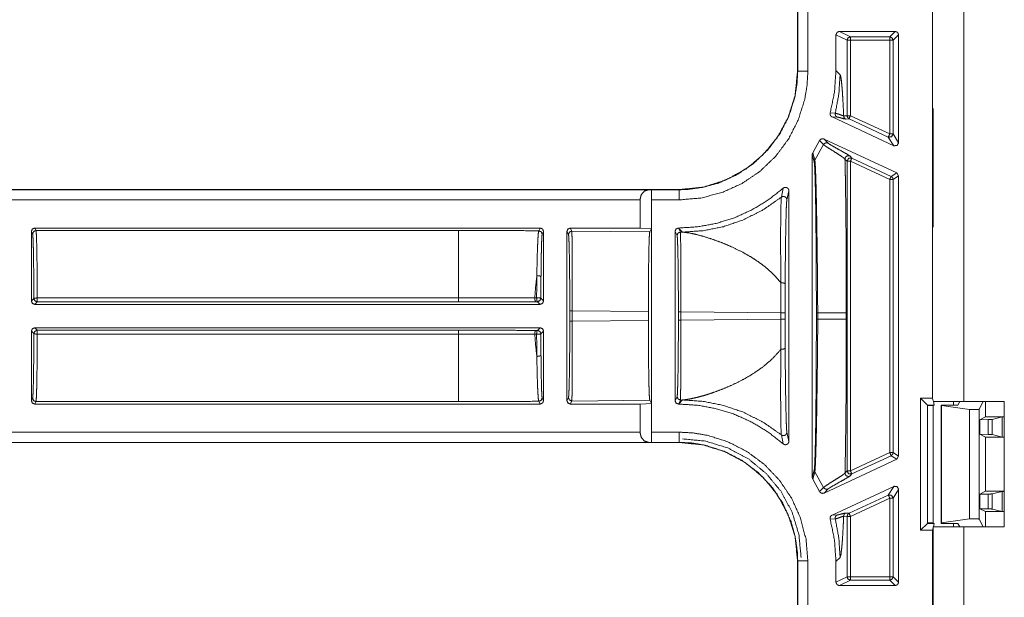
# Model space of a CAD drawing. Units: inches. Extents: x 30 to 102, y 47 to 189.
# Drawn here: x 83 to 86, y 53 to 55 of the extents above; entities that cross this region are included whole.
import ezdxf

# ---------------------------------------------------------------- set-up
doc = ezdxf.new("R2010")
doc.units = ezdxf.units.IN
doc.header["$MEASUREMENT"] = 0
doc.layers.add('1', color=7, linetype='Continuous')

msp = doc.modelspace()

# ---------------------------------------------------------------- linework, layer by layer
at = {"layer": '1', "color": 2, "linetype": 'Continuous', "lineweight": 18}
for p, q in [((85.2997, 53.5848), (85.2997, 60.1944)), ((85.3917, 53.5746), (85.3917, 60.2046)), ((84.9014, 54.8541), (84.9014, 54.5502)), ((84.9018, 54.8541), (84.9018, 54.5502)), ((84.9318, 54.5502), (84.9318, 54.8541)), ((85.1897, 54.6676), (85.0247, 54.6676)), ((85.0574, 54.6513), (85.0247, 54.6676)), ((85.1897, 54.6676), (85.1734, 54.6513)), ((85.0147, 54.6576), (85.0147, 54.5518)), ((85.0147, 54.6576), (85.0474, 54.6413)), ((85.0474, 54.4186), (85.0474, 54.6413)), ((85.1734, 54.6513), (85.0574, 54.6513)), ((85.0574, 54.6413), (85.1734, 54.6413)), ((85.0574, 54.6413), (85.0574, 54.4186)), ((85.1734, 54.6413), (85.1734, 54.3646)), ((85.1833, 54.6413), (85.1997, 54.6576)), ((85.1833, 54.3646), (85.1833, 54.6413)), ((85.1997, 54.3389), (85.1997, 54.6576)), ((84.9018, 54.5502), (84.9014, 54.5502)), ((85.0147, 54.5518), (85.0268, 54.5397)), ((85.3016, 54.4396), (85.3017, 54.4398)), ((85.3016, 54.4396), (85.3016, 54.3296)), ((85.3017, 54.4396), (85.3016, 54.4396)), ((85.0126, 54.426), (84.9976, 54.4267)), ((85.1854, 54.3299), (85.003, 54.4149)), ((85.003, 54.4149), (85.0181, 54.4145)), ((85.0474, 54.4186), (85.0374, 54.4178)), ((85.0432, 54.4087), (85.0532, 54.4096)), ((85.0532, 54.4096), (85.1691, 54.3555)), ((85.1734, 54.3646), (85.0574, 54.4186)), ((84.9462, 54.3087), (84.9663, 54.3452)), ((84.9663, 54.3452), (84.9782, 54.3331)), ((84.9795, 54.3498), (85.1939, 54.2498)), ((84.9913, 54.3377), (84.9795, 54.3498)), ((85.1691, 54.3555), (85.1854, 54.3299)), ((85.1997, 54.3389), (85.1833, 54.3646)), ((84.9782, 54.3331), (84.9522, 54.2876)), ((85.3016, 54.3296), (85.3016, 54.1996)), ((85.3016, 54.3296), (85.3017, 54.3294)), ((84.9447, 53.3508), (84.9447, 54.3035)), ((84.9447, 54.3035), (84.9506, 54.2821)), ((84.9522, 54.2876), (84.9462, 54.3087)), ((85.0413, 54.2906), (85.0474, 54.2844)), ((85.0474, 53.3698), (85.0474, 54.2844)), ((85.0616, 54.2935), (85.0555, 54.2997)), ((85.0574, 54.2844), (85.0574, 53.3698)), ((85.0574, 54.2844), (85.1734, 54.2303)), ((85.1776, 54.2394), (85.0616, 54.2935)), ((85.1734, 54.2303), (85.1734, 53.4239)), ((85.1939, 54.2498), (85.1776, 54.2394)), ((85.1833, 54.2303), (85.1997, 54.2407)), ((85.1833, 53.4239), (85.1833, 54.2303)), ((85.1997, 54.2407), (85.1939, 54.2498)), ((85.1997, 53.4135), (85.1997, 54.2407)), ((84.5516, 54.2004), (79.2557, 54.2004)), ((84.4612, 54.2), (79.2557, 54.2)), ((84.4612, 54.2), (84.47, 54.2002)), ((84.47, 54.2002), (84.4702, 54.2)), ((84.47, 54.0856), (84.47, 54.2002)), ((84.5516, 54.2), (84.4702, 54.2)), ((84.5516, 54.2004), (84.5516, 54.2)), ((84.859, 54.2046), (84.8535, 54.178)), ((84.8698, 54.1702), (84.8757, 54.1971)), ((84.8757, 54.1971), (84.8757, 53.4571)), ((85.3017, 54.1998), (85.3016, 54.1996)), ((85.3016, 54.1996), (85.3016, 54.0896)), ((79.2557, 54.17), (84.4364, 54.17)), ((84.4364, 54.087), (84.4364, 54.17)), ((84.4707, 54.17), (84.5516, 54.17)), ((84.4707, 54.17), (84.4707, 53.4842)), ((84.1417, 54.087), (82.6501, 54.087)), ((82.6537, 54.0798), (82.6501, 54.087)), ((84.1417, 54.087), (84.1376, 54.0789)), ((84.4364, 54.087), (84.2307, 54.087)), ((84.2352, 54.078), (84.2307, 54.087)), ((84.4364, 54.087), (84.47, 54.0856)), ((84.47, 54.0856), (84.4651, 54.0759)), ((84.55, 54.087), (84.5497, 54.087)), ((84.5557, 54.075), (84.5497, 54.087)), ((84.5621, 54.0749), (84.55, 54.087)), ((85.3017, 54.0894), (85.3016, 54.0896)), ((85.3016, 54.0896), (85.3017, 54.0896)), ((82.6401, 54.077), (82.6437, 54.0698)), ((82.6401, 53.8716), (82.6401, 54.077)), ((82.6537, 54.0798), (83.9009, 54.0798)), ((84.1476, 54.0689), (84.1517, 54.077)), ((84.1517, 54.077), (84.1517, 53.8716)), ((84.2207, 53.5772), (84.2207, 54.077)), ((84.2207, 54.077), (84.2252, 54.068)), ((84.2352, 54.078), (84.4651, 54.0759)), ((84.5397, 53.5772), (84.5397, 54.077)), ((84.5397, 54.077), (84.5457, 54.065)), ((84.5557, 54.075), (84.5621, 54.0749)), ((82.6474, 53.879), (82.6401, 53.8716)), ((83.9009, 53.8805), (82.6574, 53.8805)), ((84.1312, 53.8811), (84.1259, 53.8811)), ((84.1517, 53.8716), (84.1438, 53.8795)), ((82.6501, 53.8616), (82.6574, 53.869)), ((82.6501, 53.8616), (84.1417, 53.8616)), ((82.6574, 53.869), (83.9009, 53.869)), ((84.1285, 53.8695), (84.1338, 53.8695)), ((84.1338, 53.8695), (84.1417, 53.8616)), ((84.2291, 53.8426), (84.2291, 53.8117)), ((84.2365, 53.8117), (84.2365, 53.8426)), ((84.461, 53.8405), (84.2365, 53.8426)), ((84.461, 53.8405), (84.461, 53.8138)), ((84.5496, 53.8396), (84.5496, 53.8147)), ((84.8518, 53.8368), (84.5571, 53.8396)), ((84.5571, 53.8147), (84.5571, 53.8396)), ((84.8518, 53.8368), (84.8518, 53.8174)), ((84.8643, 53.8174), (84.8643, 53.8368)), ((84.9568, 53.8365), (84.9568, 53.8177)), ((84.9608, 53.8177), (84.9608, 53.8365)), ((85.0451, 53.8365), (85.0451, 53.8177)), ((84.1417, 53.7926), (82.6501, 53.7926)), ((82.6574, 53.7852), (82.6501, 53.7926)), ((84.1417, 53.7926), (84.1338, 53.7847)), ((84.2365, 53.8117), (84.461, 53.8138)), ((84.5571, 53.8147), (84.8518, 53.8174)), ((82.6401, 53.5772), (82.6401, 53.7826)), ((82.6401, 53.7826), (82.6474, 53.7752)), ((83.9009, 53.7852), (82.6574, 53.7852)), ((82.6574, 53.7737), (83.9009, 53.7737)), ((84.1259, 53.7731), (84.1312, 53.7731)), ((84.1338, 53.7847), (84.1285, 53.7847)), ((84.1438, 53.7747), (84.1517, 53.7826)), ((84.1517, 53.7826), (84.1517, 53.5772)), ((84.2252, 53.5862), (84.2207, 53.5772)), ((84.5457, 53.5892), (84.5397, 53.5772)), ((82.6437, 53.5844), (82.6401, 53.5772)), ((82.6501, 53.5672), (82.6537, 53.5745)), ((84.1417, 53.5672), (82.6501, 53.5672)), ((83.9009, 53.5745), (82.6537, 53.5745)), ((84.1376, 53.5754), (84.1417, 53.5672)), ((84.1517, 53.5772), (84.1476, 53.5854)), ((84.2307, 53.5672), (84.2352, 53.5762)), ((84.4364, 53.5672), (84.2307, 53.5672)), ((84.4651, 53.5784), (84.2352, 53.5762)), ((84.47, 53.5686), (84.4364, 53.5672)), ((84.4364, 53.4842), (84.4364, 53.5672)), ((84.4651, 53.5784), (84.47, 53.5686)), ((84.47, 53.454), (84.47, 53.5686)), ((84.5497, 53.5672), (84.5557, 53.5792)), ((84.55, 53.5672), (84.5497, 53.5672)), ((84.55, 53.5672), (84.5621, 53.5793)), ((84.5621, 53.5793), (84.5557, 53.5792)), ((85.2643, 53.1944), (85.2643, 53.5848)), ((85.2643, 53.5848), (85.2997, 53.5848)), ((85.2643, 53.5848), (85.2847, 53.5644)), ((85.2847, 53.5644), (85.3048, 53.5644)), ((85.2847, 53.2148), (85.2847, 53.5644)), ((85.2847, 53.563), (85.3017, 53.563)), ((85.2997, 53.5848), (85.3017, 53.5766)), ((85.3017, 53.5644), (85.3017, 53.2149)), ((85.3022, 53.5746), (85.3048, 53.5644)), ((85.3261, 53.563), (85.3247, 53.5644)), ((85.3247, 53.2148), (85.3247, 53.5644)), ((85.3247, 53.5644), (85.3747, 53.5644)), ((85.409, 53.5514), (85.3261, 53.563)), ((85.3261, 53.2162), (85.3261, 53.563)), ((85.3617, 53.5644), (85.3617, 53.5746)), ((85.3747, 53.5644), (85.3798, 53.5746)), ((85.3917, 53.5746), (85.5115, 53.5746)), ((85.4488, 53.5746), (85.4374, 53.5518)), ((85.4563, 53.5296), (85.4563, 53.5746)), ((85.5115, 53.5746), (85.5115, 53.2046)), ((85.409, 53.5514), (85.409, 53.2279)), ((85.4374, 53.2274), (85.4374, 53.5518)), ((85.4389, 53.5209), (85.4563, 53.5296)), ((85.4563, 53.5296), (85.5115, 53.5296)), ((85.505, 53.5293), (85.4759, 53.522)), ((85.5115, 53.5295), (85.505, 53.5293)), ((85.505, 53.5293), (85.505, 53.4699)), ((85.464, 53.5215), (85.4389, 53.5209)), ((85.4389, 53.5209), (85.4389, 53.4783)), ((85.464, 53.5215), (85.464, 53.4778)), ((85.4759, 53.4772), (85.4759, 53.522)), ((84.4364, 53.4842), (79.0248, 53.4842)), ((84.5516, 53.4842), (84.4707, 53.4842)), ((84.8535, 53.4763), (84.859, 53.4496)), ((84.8757, 53.4571), (84.8698, 53.484)), ((85.4389, 53.4783), (85.4563, 53.4696)), ((85.464, 53.4778), (85.4389, 53.4783)), ((85.505, 53.4699), (85.4759, 53.4772)), ((85.505, 53.4699), (85.5115, 53.4697)), ((79.0248, 53.4542), (84.4612, 53.4542)), ((79.0248, 53.4539), (84.5516, 53.4539)), ((84.47, 53.454), (84.4612, 53.4542)), ((84.4702, 53.4542), (84.47, 53.454)), ((84.4702, 53.4542), (84.5516, 53.4542)), ((84.5516, 53.4542), (84.5516, 53.4539)), ((85.4563, 53.3096), (85.4563, 53.4696)), ((85.4563, 53.4696), (85.5115, 53.4696)), ((85.1734, 53.4239), (85.0574, 53.3698)), ((85.0616, 53.3608), (85.1776, 53.4148)), ((85.1776, 53.4148), (85.1939, 53.4044)), ((85.1997, 53.4135), (85.1833, 53.4239)), ((85.1939, 53.4044), (85.1997, 53.4135)), ((84.9795, 53.3045), (85.1939, 53.4044)), ((84.9506, 53.3721), (84.9447, 53.3508)), ((84.9462, 53.3455), (84.9522, 53.3667)), ((84.9782, 53.3212), (84.9522, 53.3667)), ((85.0474, 53.3698), (85.0413, 53.3636)), ((85.0555, 53.3546), (85.0616, 53.3608)), ((84.9663, 53.3091), (84.9462, 53.3455)), ((84.9782, 53.3212), (84.9663, 53.3091)), ((84.9795, 53.3045), (84.9913, 53.3165)), ((85.1854, 53.3243), (85.003, 53.2393)), ((85.1691, 53.2987), (85.0532, 53.2447)), ((85.1854, 53.3243), (85.1691, 53.2987)), ((85.1833, 53.2897), (85.1997, 53.3153)), ((85.1997, 53.0411), (85.1997, 53.3153)), ((85.4389, 53.3009), (85.4563, 53.3096)), ((85.464, 53.3015), (85.4389, 53.3009)), ((85.4389, 53.2583), (85.4389, 53.3009)), ((85.4563, 53.3096), (85.5115, 53.3096)), ((85.464, 53.3015), (85.464, 53.2578)), ((85.505, 53.3093), (85.4759, 53.302)), ((85.4759, 53.2572), (85.4759, 53.302)), ((85.5115, 53.3095), (85.505, 53.3093)), ((85.505, 53.3093), (85.505, 53.2499)), ((85.0574, 53.2356), (85.1734, 53.2897)), ((85.1734, 53.2897), (85.1734, 53.0574)), ((85.1833, 53.0574), (85.1833, 53.2897)), ((85.0181, 53.2397), (85.003, 53.2393)), ((85.0532, 53.2447), (85.0432, 53.2455)), ((85.4389, 53.2583), (85.4563, 53.2496)), ((85.464, 53.2578), (85.4389, 53.2583)), ((85.4563, 53.2046), (85.4563, 53.2496)), ((85.4563, 53.2496), (85.5115, 53.2496)), ((85.505, 53.2499), (85.4759, 53.2572)), ((85.505, 53.2499), (85.5115, 53.2497)), ((84.9976, 53.2275), (85.0126, 53.2282)), ((85.0374, 53.2365), (85.0474, 53.2356)), ((85.0474, 53.0574), (85.0474, 53.2356)), ((85.0574, 53.2356), (85.0574, 53.0574)), ((85.2643, 53.1944), (85.2847, 53.2148)), ((85.3017, 53.2162), (85.2847, 53.2162)), ((85.3048, 53.2148), (85.2847, 53.2148)), ((85.3048, 53.2148), (85.3022, 53.2046)), ((85.3261, 53.2162), (85.3247, 53.2148)), ((85.3247, 53.2148), (85.3747, 53.2148)), ((85.409, 53.2279), (85.3261, 53.2162)), ((85.3617, 53.2046), (85.3617, 53.2149)), ((85.3747, 53.2148), (85.3798, 53.2046)), ((85.4488, 53.2046), (85.4374, 53.2274)), ((85.2997, 53.1944), (85.2643, 53.1944)), ((85.3017, 53.2026), (85.2997, 53.1944)), ((85.2997, 51.2801), (85.2997, 53.1944)), ((85.3017, 46.7666), (85.3017, 53.2046)), ((85.3917, 46.7666), (85.3917, 53.2046)), ((85.3917, 53.2046), (85.5115, 53.2046)), ((84.9014, 53.1041), (84.9014, 52.8002)), ((84.9014, 53.1041), (84.9018, 53.1041)), ((84.9018, 53.1041), (84.9018, 52.8002)), ((84.9318, 52.8002), (84.9318, 53.1041)), ((85.0268, 53.1146), (85.0147, 53.1025)), ((85.0147, 53.1025), (85.0147, 53.0411)), ((85.0474, 53.0574), (85.0147, 53.0411)), ((85.0247, 53.0311), (85.0574, 53.0474)), ((85.1734, 53.0574), (85.0574, 53.0574)), ((85.0574, 53.0474), (85.1734, 53.0474)), ((85.1734, 53.0474), (85.1897, 53.0311)), ((85.1997, 53.0411), (85.1833, 53.0574)), ((85.0247, 53.0311), (85.1897, 53.0311))]:
    msp.add_line(p, q, dxfattribs=at)
for points, knots in [([(85.0247, 54.6676), (85.0177, 54.6647), (85.0147, 54.6576)], [0, 0, 0.500197, 1, 1]), ([(85.0574, 54.6513), (85.0503, 54.6484), (85.0474, 54.6413)], [0, 0, 0.500082, 1, 1]), ([(85.1734, 54.6513), (85.1804, 54.6484), (85.1833, 54.6413)], [0, 0, 0.499803, 1, 1]), ([(84.5516, 54.17), (84.6156, 54.1755), (84.6777, 54.1915), (84.7362, 54.2178), (84.7895, 54.2536), (84.8358, 54.2977), (84.8742, 54.349), (84.9033, 54.4059), (84.9225, 54.467), (84.9294, 54.5083), (84.9318, 54.5502)], [0, 0, 0.107554, 0.21511, 0.322682, 0.430264, 0.53761, 0.644967, 0.752201, 0.859432, 0.929718, 1, 1]), ([(84.9014, 54.5502), (84.8941, 54.4791), (84.8733, 54.4128), (84.8409, 54.3535), (84.799, 54.3028), (84.7483, 54.2609), (84.689, 54.2284), (84.6227, 54.2077), (84.5516, 54.2004)], [0, 0, 0.130142, 0.256852, 0.380133, 0.500001, 0.619862, 0.743138, 0.869847, 1, 1]), ([(84.9018, 54.5502), (84.8996, 54.5116), (84.8933, 54.4735), (84.8756, 54.4173), (84.8488, 54.3649), (84.8134, 54.3177), (84.7707, 54.277), (84.7216, 54.2441), (84.6677, 54.2198), (84.6236, 54.2075), (84.5783, 54.201), (84.5516, 54.2)], [0, 0, 0.070282, 0.140563, 0.247777, 0.354989, 0.462314, 0.569634, 0.677196, 0.784756, 0.868091, 0.95142, 1, 1]), ([(84.9318, 54.5502), (84.906, 54.5502), (84.9018, 54.5502)], [0, 0, 0.86043, 1, 1]), ([(84.9976, 54.4267), (85.0104, 54.4886), (85.0147, 54.5518)], [0, 0, 0.499943, 1, 1]), ([(85.0269, 54.5397), (85.0232, 54.4824), (85.0126, 54.426)], [0, 0, 0.499961, 1, 1]), ([(85.0269, 54.5397), (85.0286, 54.5352), (85.0303, 54.5253), (85.0319, 54.51), (85.0335, 54.491), (85.035, 54.4679), (85.0364, 54.4406), (85.0374, 54.4178)], [0, 0, 0.038822, 0.120782, 0.246832, 0.401689, 0.590754, 0.814088, 1, 1]), ([(84.9976, 54.4267), (84.9973, 54.4234), (84.998, 54.4201), (84.9999, 54.4173), (85.0025, 54.4152), (85.003, 54.4149)], [0, 0, 0.23957, 0.479004, 0.718904, 0.958411, 1, 1]), ([(85.0126, 54.426), (85.0124, 54.4226), (85.0133, 54.4193), (85.0153, 54.4165), (85.0181, 54.4145)], [0, 0, 0.250172, 0.500223, 0.75023, 1, 1]), ([(85.0374, 54.4178), (85.0365, 54.4181), (85.0302, 54.4204), (85.02, 54.4241), (85.0126, 54.426), (85.0126, 54.426)], [0, 0, 0.035654, 0.293138, 0.707267, 0.999751, 1, 1]), ([(85.0181, 54.4145), (85.0231, 54.4137), (85.0305, 54.4117), (85.0381, 54.4096), (85.0432, 54.4087)], [0, 0, 0.197717, 0.49397, 0.800391, 1, 1]), ([(85.0374, 54.4178), (85.0378, 54.415), (85.039, 54.4124), (85.0408, 54.4103), (85.0432, 54.4087)], [0, 0, 0.250075, 0.500247, 0.750175, 1, 1]), ([(85.0474, 54.4186), (85.049, 54.4133), (85.0532, 54.4096)], [0, 0, 0.500298, 1, 1]), ([(84.9795, 54.3498), (84.9763, 54.3507), (84.9729, 54.3504), (84.9698, 54.3491), (84.9674, 54.3468), (84.9663, 54.3452)], [0, 0, 0.218324, 0.436601, 0.654785, 0.872763, 1, 1]), ([(85.1833, 54.3646), (85.1787, 54.3561), (85.1691, 54.3555)], [0, 0, 0.499945, 1, 1]), ([(84.9913, 54.3377), (84.9876, 54.3386), (84.9838, 54.3381), (84.9805, 54.3361), (84.9782, 54.3331)], [0, 0, 0.249764, 0.499935, 0.750102, 1, 1]), ([(84.9782, 54.3331), (84.9839, 54.3288), (84.9947, 54.3218), (85.0154, 54.3088), (85.0286, 54.3002), (85.0385, 54.2933), (85.0413, 54.2906)], [0, 0, 0.093546, 0.262439, 0.584152, 0.79082, 0.948431, 1, 1]), ([(85.0555, 54.2997), (85.0513, 54.3027), (85.0433, 54.3074), (85.0219, 54.3194), (85.002, 54.3307), (84.9951, 54.3349), (84.9913, 54.3377)], [0, 0, 0.069671, 0.193637, 0.521785, 0.828477, 0.937866, 1, 1]), ([(85.1855, 54.3299), (85.195, 54.3305), (85.1997, 54.3389)], [0, 0, 0.499894, 1, 1]), ([(84.9462, 54.3087), (84.9449, 54.3056), (84.9447, 54.3035)], [0, 0, 0.612062, 1, 1]), ([(84.9522, 54.2876), (84.951, 54.285), (84.9506, 54.2821)], [0, 0, 0.499934, 1, 1]), ([(84.9608, 53.8365), (84.9608, 53.8365), (84.9604, 53.9198), (84.9595, 54.0008), (84.9588, 54.0528), (84.9581, 54.1021), (84.9573, 54.1477), (84.9565, 54.1871), (84.9556, 54.2217), (84.9547, 54.2502), (84.9537, 54.2714), (84.9527, 54.2845), (84.9524, 54.2867), (84.9522, 54.2876)], [0, 0, 0.000007, 0.184659, 0.364039, 0.479337, 0.58875, 0.689704, 0.777171, 0.853816, 0.916935, 0.96409, 0.99315, 0.998061, 1, 1]), ([(85.0555, 54.2997), (85.0532, 54.3004), (85.0507, 54.3006), (85.0482, 54.3001), (85.0459, 54.299), (85.044, 54.2975), (85.0425, 54.2954), (85.0416, 54.2931), (85.0413, 54.2906)], [0, 0, 0.125056, 0.249922, 0.374899, 0.499881, 0.624935, 0.750056, 0.874979, 1, 1]), ([(85.0413, 54.2906), (85.0417, 54.2737), (85.042, 54.2563), (85.0424, 54.2385), (85.0429, 54.2057), (85.0434, 54.1717), (85.0438, 54.1367), (85.0442, 54.1005), (85.0445, 54.0632), (85.0447, 54.0248), (85.0449, 53.9876), (85.045, 53.9483), (85.045, 53.9131), (85.0451, 53.8365)], [0, 0, 0.037373, 0.075663, 0.114861, 0.187106, 0.261813, 0.338984, 0.418618, 0.500717, 0.585288, 0.667235, 0.75379, 0.83127, 1, 1]), ([(85.0616, 54.2935), (85.052, 54.2928), (85.0474, 54.2844)], [0, 0, 0.499964, 1, 1]), ([(84.9506, 54.2821), (84.9516, 54.2724), (84.9526, 54.252), (84.9528, 54.2451), (84.9536, 54.2169), (84.9543, 54.1827), (84.955, 54.1437), (84.9555, 54.0986), (84.956, 54.0498), (84.9564, 53.9984), (84.9567, 53.9186), (84.9569, 53.8365)], [0, 0, 0.021908, 0.067811, 0.0832, 0.146472, 0.223253, 0.310814, 0.411911, 0.521417, 0.636756, 0.815838, 1, 1]), ([(85.1776, 54.2394), (85.1818, 54.2357), (85.1833, 54.2303)], [0, 0, 0.500002, 1, 1]), ([(84.4364, 54.17), (84.4397, 54.1849), (84.4488, 54.1958), (84.4611, 54.2)], [0, 0, 0.357958, 0.69209, 1, 1]), ([(84.4702, 54.2), (84.4704, 54.1958), (84.4706, 54.1849), (84.4707, 54.17)], [0, 0, 0.139996, 0.505093, 1, 1]), ([(84.55, 54.087), (84.6062, 54.0905), (84.6616, 54.1006), (84.7154, 54.1174), (84.7667, 54.1406), (84.8148, 54.1698), (84.859, 54.2046)], [0, 0, 0.166703, 0.333397, 0.50008, 0.666734, 0.833367, 1, 1]), ([(84.5516, 54.17), (84.5516, 54.1849), (84.5516, 54.2)], [0, 0, 0.495062, 1, 1]), ([(84.8757, 54.1971), (84.8751, 54.2004), (84.8735, 54.2034), (84.871, 54.2056), (84.8679, 54.2069), (84.8645, 54.2071), (84.8613, 54.2061), (84.859, 54.2046)], [0, 0, 0.147478, 0.294949, 0.442078, 0.588693, 0.734836, 0.881082, 1, 1]), ([(84.8535, 54.178), (84.7991, 54.1402), (84.7398, 54.1105), (84.6823, 54.0909), (84.6227, 54.079), (84.5621, 54.0749)], [0, 0, 0.210488, 0.420958, 0.614012, 0.807032, 1, 1]), ([(84.8535, 54.178), (84.8528, 54.1691), (84.8523, 54.1513), (84.8517, 54.1198), (84.8514, 54.0802), (84.8514, 54.0178), (84.852, 53.9473), (84.8523, 53.9251)], [0, 0, 0.03524, 0.105429, 0.229974, 0.38674, 0.633544, 0.912512, 1, 1]), ([(84.8697, 54.1702), (84.8694, 54.173), (84.8682, 54.1755), (84.8664, 54.1776), (84.8641, 54.1792), (84.8614, 54.18), (84.8586, 54.1801), (84.8559, 54.1794), (84.8535, 54.178)], [0, 0, 0.124816, 0.249744, 0.374659, 0.499776, 0.624914, 0.750103, 0.87519, 1, 1]), ([(84.8646, 53.9214), (84.8648, 53.943), (84.8655, 54.0125), (84.8664, 54.074), (84.8672, 54.113), (84.8681, 54.144), (84.8689, 54.1614), (84.8697, 54.1702)], [0, 0, 0.086972, 0.365993, 0.613221, 0.769929, 0.894614, 0.964588, 1, 1]), ([(84.2307, 54.087), (84.2236, 54.0841), (84.2207, 54.077)], [0, 0, 0.499803, 1, 1]), ([(82.6437, 54.0698), (82.6466, 54.0768), (82.6537, 54.0798)], [0, 0, 0.499803, 1, 1]), ([(82.6437, 54.0698), (82.6445, 54.0639), (82.6452, 54.0494), (82.6459, 54.027), (82.6464, 53.9975), (82.6469, 53.962), (82.6472, 53.922), (82.6474, 53.879)], [0, 0, 0.031281, 0.107097, 0.224598, 0.379219, 0.564984, 0.774633, 1, 1]), ([(82.6574, 53.8805), (82.6573, 53.92), (82.657, 53.9572), (82.6566, 53.991), (82.6562, 54.0205), (82.6556, 54.0448), (82.655, 54.0631), (82.6544, 54.0749), (82.6537, 54.0798)], [0, 0, 0.197903, 0.384559, 0.554418, 0.702405, 0.824116, 0.915933, 0.975116, 1, 1]), ([(83.9009, 54.0798), (83.9009, 54.0585), (83.9009, 54.0043), (83.9009, 53.9254), (83.9009, 53.8805)], [0, 0, 0.106786, 0.378953, 0.77452, 1, 1]), ([(83.9009, 54.0798), (83.9804, 54.0797), (84.0594, 54.0794), (84.1376, 54.0789)], [0, 0, 0.335669, 0.669579, 1, 1]), ([(84.1376, 54.0789), (84.1365, 54.0739), (84.1355, 54.0623), (84.1345, 54.0441), (84.1335, 54.0199), (84.1327, 53.9905), (84.132, 53.9567), (84.1318, 53.9463)], [0, 0, 0.037987, 0.126321, 0.263621, 0.445644, 0.666998, 0.921815, 1, 1]), ([(84.1376, 54.0789), (84.1447, 54.0759), (84.1476, 54.0689)], [0, 0, 0.500197, 1, 1]), ([(84.1441, 53.9419), (84.1442, 53.9519), (84.1446, 53.9843), (84.1451, 54.0124), (84.1456, 54.0355), (84.1463, 54.053), (84.1469, 54.0642), (84.1476, 54.0689)], [0, 0, 0.078263, 0.333297, 0.554788, 0.736901, 0.874217, 0.962443, 1, 1]), ([(84.2352, 54.078), (84.2281, 54.0751), (84.2252, 54.068)], [0, 0, 0.500098, 1, 1]), ([(84.2252, 54.068), (84.226, 54.0623), (84.2267, 54.0485), (84.2274, 54.0272), (84.228, 53.9991), (84.2285, 53.9653), (84.2288, 53.927), (84.2291, 53.8855), (84.2291, 53.8426)], [0, 0, 0.02549, 0.086602, 0.181187, 0.305802, 0.455834, 0.625805, 0.809455, 1, 1]), ([(84.2366, 53.8426), (84.2365, 53.8875), (84.2365, 53.9307), (84.2364, 53.9707), (84.2362, 54.0061), (84.236, 54.0354), (84.2357, 54.0577), (84.2355, 54.0721), (84.2352, 54.078)], [0, 0, 0.190639, 0.374351, 0.54439, 0.69448, 0.819092, 0.913677, 0.974713, 1, 1]), ([(84.4651, 54.0759), (84.4643, 54.0699), (84.4635, 54.0556), (84.4628, 54.0333), (84.4622, 54.004), (84.4617, 53.9686), (84.4613, 53.9286), (84.4611, 53.8854), (84.461, 53.8405)], [0, 0, 0.025442, 0.086504, 0.181063, 0.305666, 0.455721, 0.625715, 0.809389, 1, 1]), ([(84.5557, 54.075), (84.5486, 54.0721), (84.5457, 54.065)], [0, 0, 0.499918, 1, 1]), ([(84.5457, 54.065), (84.5465, 54.0593), (84.5472, 54.0456), (84.5479, 54.0242), (84.5485, 53.9961), (84.549, 53.9623), (84.5493, 53.924), (84.5496, 53.8825), (84.5496, 53.8396)], [0, 0, 0.025494, 0.086606, 0.18119, 0.305804, 0.455851, 0.625807, 0.809455, 1, 1]), ([(84.5571, 53.8396), (84.557, 53.8845), (84.557, 53.9277), (84.5569, 53.9677), (84.5567, 54.0031), (84.5565, 54.0324), (84.5562, 54.0547), (84.556, 54.0691), (84.5557, 54.075)], [0, 0, 0.190641, 0.374355, 0.544397, 0.694475, 0.819102, 0.913675, 0.974725, 1, 1]), ([(84.8523, 53.9251), (84.8507, 53.9272), (84.837, 53.9433), (84.821, 53.9591), (84.8036, 53.9739), (84.7848, 53.9878), (84.7636, 54.0016), (84.7394, 54.0154), (84.7091, 54.0304), (84.6809, 54.0425), (84.653, 54.0529), (84.6242, 54.0621), (84.6014, 54.0682), (84.5787, 54.0729), (84.5621, 54.0749)], [0, 0, 0.007885, 0.07109, 0.138761, 0.207035, 0.277012, 0.352858, 0.436558, 0.537962, 0.629909, 0.719091, 0.809857, 0.880339, 0.949846, 1, 1]), ([(84.1318, 53.9463), (84.1283, 53.9144), (84.1259, 53.8811)], [0, 0, 0.489353, 1, 1]), ([(84.1318, 53.9463), (84.1315, 53.9145), (84.1312, 53.8811)], [0, 0, 0.488542, 1, 1]), ([(84.1318, 53.9463), (84.1403, 53.9454), (84.1441, 53.9419)], [0, 0, 0.620223, 1, 1]), ([(84.1438, 53.8795), (84.1439, 53.9114), (84.1441, 53.9419)], [0, 0, 0.511426, 1, 1]), ([(84.8523, 53.9251), (84.8519, 53.8818), (84.8518, 53.8368)], [0, 0, 0.490679, 1, 1]), ([(84.8646, 53.9214), (84.8643, 53.9222), (84.8636, 53.923), (84.8624, 53.9238), (84.8608, 53.9244), (84.8588, 53.9248), (84.8567, 53.9251), (84.8545, 53.9252), (84.8523, 53.9251)], [0, 0, 0.065804, 0.147207, 0.251055, 0.376028, 0.519502, 0.675578, 0.838031, 1, 1]), ([(84.8643, 53.8368), (84.8644, 53.8799), (84.8646, 53.9214)], [0, 0, 0.509293, 1, 1]), ([(82.6474, 53.879), (82.6504, 53.8801), (82.6574, 53.8805)], [0, 0, 0.310972, 1, 1]), ([(84.1259, 53.8811), (84.1065, 53.881), (84.0279, 53.8807), (83.9648, 53.8806), (83.9009, 53.8805)], [0, 0, 0.086175, 0.435646, 0.716333, 1, 1]), ([(84.1259, 53.8811), (84.1265, 53.8731), (84.1285, 53.8695)], [0, 0, 0.663592, 1, 1]), ([(84.1312, 53.8811), (84.1398, 53.8808), (84.1438, 53.8795)], [0, 0, 0.673363, 1, 1]), ([(84.1312, 53.8811), (84.1318, 53.8731), (84.1338, 53.8695)], [0, 0, 0.663525, 1, 1]), ([(82.6401, 53.8716), (82.643, 53.8645), (82.6501, 53.8616)], [0, 0, 0.500041, 1, 1]), ([(83.9009, 53.869), (84.0147, 53.8691), (84.1285, 53.8695)], [0, 0, 0.499999, 1, 1]), ([(84.1417, 53.8616), (84.1488, 53.8645), (84.1517, 53.8716)], [0, 0, 0.499959, 1, 1]), ([(84.9522, 53.3667), (84.9532, 53.3753), (84.9542, 53.3935), (84.9553, 53.4245), (84.9564, 53.4645), (84.9574, 53.5122), (84.9583, 53.5657), (84.9592, 53.6332), (84.9601, 53.7049), (84.9603, 53.7295), (84.9607, 53.7734), (84.9608, 53.8177), (84.9608, 53.8177)], [0, 0, 0.019341, 0.059578, 0.128488, 0.216986, 0.32271, 0.4415, 0.591021, 0.74988, 0.804422, 0.901794, 0.999993, 1, 1]), ([(84.9608, 53.8365), (84.9592, 53.8365), (84.9571, 53.8365), (84.9569, 53.8365)], [0, 0, 0.412935, 0.925373, 1, 1]), ([(85.0451, 53.8365), (85.0412, 53.8365), (85.0176, 53.8365), (84.9608, 53.8365)], [0, 0, 0.046413, 0.326357, 1, 1]), ([(84.2291, 53.8117), (84.2291, 53.7687), (84.2288, 53.7273), (84.2285, 53.6889), (84.228, 53.6551), (84.2274, 53.627), (84.2267, 53.6057), (84.226, 53.5919), (84.2252, 53.5862)], [0, 0, 0.190545, 0.374195, 0.544151, 0.694198, 0.818813, 0.913398, 0.97451, 1, 1]), ([(84.2352, 53.5762), (84.2355, 53.5822), (84.2357, 53.5965), (84.236, 53.6188), (84.2362, 53.6482), (84.2364, 53.6835), (84.2365, 53.7235), (84.2365, 53.7668), (84.2366, 53.8117)], [0, 0, 0.025274, 0.086324, 0.180897, 0.305524, 0.455602, 0.625644, 0.809359, 1, 1]), ([(84.461, 53.8138), (84.4611, 53.7689), (84.4613, 53.7256), (84.4617, 53.6856), (84.4622, 53.6503), (84.4628, 53.6209), (84.4635, 53.5987), (84.4643, 53.5843), (84.4651, 53.5784)], [0, 0, 0.190611, 0.374299, 0.544293, 0.694347, 0.818937, 0.913509, 0.974572, 1, 1]), ([(84.5496, 53.8147), (84.5496, 53.7717), (84.5493, 53.7303), (84.549, 53.6919), (84.5485, 53.6581), (84.5479, 53.63), (84.5472, 53.6087), (84.5465, 53.5949), (84.5457, 53.5892)], [0, 0, 0.190557, 0.374188, 0.544156, 0.694201, 0.818798, 0.913396, 0.974506, 1, 1]), ([(84.5557, 53.5792), (84.556, 53.5852), (84.5562, 53.5995), (84.5565, 53.6218), (84.5567, 53.6512), (84.5569, 53.6865), (84.557, 53.7265), (84.557, 53.7698), (84.5571, 53.8147)], [0, 0, 0.025274, 0.086324, 0.180895, 0.30552, 0.455611, 0.625636, 0.809348, 1, 1]), ([(84.8518, 53.8174), (84.8519, 53.7725), (84.8523, 53.7291)], [0, 0, 0.509284, 1, 1]), ([(84.8646, 53.7329), (84.8644, 53.7744), (84.8643, 53.8174)], [0, 0, 0.490703, 1, 1]), ([(84.9569, 53.8177), (84.9567, 53.7357), (84.9564, 53.6558), (84.956, 53.6044), (84.9555, 53.5556), (84.955, 53.5105), (84.9543, 53.4715), (84.9536, 53.4373), (84.9528, 53.4091), (84.952, 53.3881), (84.9511, 53.3751), (84.9506, 53.3721)], [0, 0, 0.184161, 0.363242, 0.47858, 0.588086, 0.689182, 0.776743, 0.853524, 0.916788, 0.963993, 0.993133, 1, 1]), ([(84.9608, 53.8177), (84.9579, 53.8177), (84.9569, 53.8177)], [0, 0, 0.726368, 1, 1]), ([(85.0451, 53.8177), (85.0319, 53.8177), (85.0176, 53.8177), (84.9608, 53.8177)], [0, 0, 0.156074, 0.326357, 1, 1]), ([(85.0451, 53.8177), (85.0451, 53.7824), (85.045, 53.7264), (85.045, 53.6926), (85.0449, 53.6603), (85.0447, 53.6294), (85.0444, 53.5835), (85.0441, 53.5391), (85.0436, 53.4964), (85.043, 53.4553), (85.0424, 53.4158), (85.0413, 53.3636)], [0, 0, 0.077832, 0.201199, 0.275533, 0.346699, 0.414712, 0.515869, 0.613493, 0.707572, 0.798128, 0.885139, 1, 1]), ([(82.6474, 53.7752), (82.6472, 53.7322), (82.6469, 53.6922), (82.6464, 53.6568), (82.6459, 53.6272), (82.6452, 53.6048), (82.6445, 53.5904), (82.6437, 53.5845)], [0, 0, 0.225367, 0.435016, 0.620781, 0.775403, 0.892903, 0.968702, 1, 1]), ([(82.6574, 53.7737), (82.6504, 53.7742), (82.6474, 53.7752)], [0, 0, 0.689028, 1, 1]), ([(82.6537, 53.5745), (82.6544, 53.5794), (82.655, 53.5912), (82.6556, 53.6094), (82.6562, 53.6337), (82.6566, 53.6632), (82.657, 53.6971), (82.6573, 53.7343), (82.6574, 53.7737)], [0, 0, 0.024901, 0.084067, 0.175884, 0.297595, 0.445582, 0.615441, 0.802113, 1, 1]), ([(84.1285, 53.7847), (84.0166, 53.7851), (83.9009, 53.7852)], [0, 0, 0.491503, 1, 1]), ([(83.9009, 53.7737), (83.9209, 53.7737), (84.0008, 53.7736), (84.0636, 53.7734), (84.1259, 53.7731)], [0, 0, 0.088894, 0.444005, 0.723159, 1, 1]), ([(83.9009, 53.7737), (83.9009, 53.7288), (83.9009, 53.65), (83.9009, 53.5957), (83.9009, 53.5745)], [0, 0, 0.22548, 0.621047, 0.893214, 1, 1]), ([(84.1285, 53.7847), (84.1265, 53.7811), (84.1259, 53.7731)], [0, 0, 0.336161, 1, 1]), ([(84.1259, 53.7731), (84.1283, 53.7398), (84.1318, 53.708)], [0, 0, 0.510597, 1, 1]), ([(84.1338, 53.7847), (84.1318, 53.7811), (84.1312, 53.7731)], [0, 0, 0.336228, 1, 1]), ([(84.1438, 53.7747), (84.1398, 53.7734), (84.1312, 53.7731)], [0, 0, 0.326581, 1, 1]), ([(84.1312, 53.7731), (84.1315, 53.7398), (84.1318, 53.708)], [0, 0, 0.511458, 1, 1]), ([(84.1441, 53.7123), (84.1439, 53.7428), (84.1438, 53.7747)], [0, 0, 0.488574, 1, 1]), ([(84.8646, 53.7329), (84.8643, 53.732), (84.8636, 53.7312), (84.8624, 53.7305), (84.8608, 53.7299), (84.8588, 53.7294), (84.8567, 53.7291), (84.8545, 53.7291), (84.8523, 53.7291)], [0, 0, 0.065802, 0.147202, 0.251167, 0.376051, 0.51952, 0.67559, 0.838037, 1, 1]), ([(84.8697, 53.484), (84.8693, 53.488), (84.8685, 53.501), (84.8678, 53.5205), (84.8669, 53.5564), (84.8661, 53.6001), (84.8653, 53.663), (84.8646, 53.7329)], [0, 0, 0.016073, 0.068138, 0.146659, 0.290935, 0.466511, 0.719178, 1, 1]), ([(84.1441, 53.7123), (84.1403, 53.7088), (84.1318, 53.708)], [0, 0, 0.379777, 1, 1]), ([(84.1318, 53.708), (84.1325, 53.6737), (84.1332, 53.6434), (84.1341, 53.6181), (84.1351, 53.5982), (84.1361, 53.5841), (84.1372, 53.5765), (84.1376, 53.5754)], [0, 0, 0.257899, 0.485763, 0.676741, 0.826905, 0.933367, 0.99092, 1, 1]), ([(84.1476, 53.5854), (84.1473, 53.5864), (84.1466, 53.5937), (84.146, 53.6072), (84.1454, 53.6263), (84.1449, 53.6506), (84.1445, 53.6795), (84.1441, 53.7123)], [0, 0, 0.008785, 0.066127, 0.172526, 0.322732, 0.513845, 0.741827, 1, 1]), ([(84.5621, 53.5793), (84.5725, 53.5804), (84.5856, 53.5826), (84.6014, 53.5861), (84.6159, 53.5898), (84.6331, 53.5948), (84.653, 53.6013), (84.6809, 53.6117), (84.7091, 53.6238), (84.7385, 53.6384), (84.7636, 53.6527), (84.7976, 53.6757), (84.8266, 53.7004), (84.8507, 53.727), (84.8523, 53.7291)], [0, 0, 0.031331, 0.07116, 0.119691, 0.164489, 0.218123, 0.280965, 0.370156, 0.462113, 0.560666, 0.647241, 0.770376, 0.884347, 0.992114, 1, 1]), ([(84.8523, 53.7291), (84.8523, 53.7291), (84.8515, 53.658), (84.8514, 53.5942), (84.8516, 53.5498), (84.8521, 53.5133), (84.8525, 53.4934), (84.8531, 53.4803), (84.8534, 53.4769), (84.8535, 53.4763), (84.8535, 53.4763)], [0, 0, 0.000013, 0.281077, 0.533551, 0.709142, 0.853218, 0.931953, 0.983966, 0.997664, 0.999987, 1, 1]), ([(84.2352, 53.5762), (84.2281, 53.5792), (84.2252, 53.5862)], [0, 0, 0.500197, 1, 1]), ([(84.5557, 53.5792), (84.5486, 53.5822), (84.5457, 53.5892)], [0, 0, 0.499918, 1, 1]), ([(82.6401, 53.5772), (82.643, 53.5701), (82.6501, 53.5672)], [0, 0, 0.500139, 1, 1]), ([(82.6537, 53.5745), (82.6466, 53.5774), (82.6437, 53.5845)], [0, 0, 0.500197, 1, 1]), ([(84.1376, 53.5754), (84.0594, 53.5749), (83.9804, 53.5746), (83.9009, 53.5745)], [0, 0, 0.330421, 0.664331, 1, 1]), ([(84.1476, 53.5854), (84.1447, 53.5783), (84.1376, 53.5754)], [0, 0, 0.499942, 1, 1]), ([(84.1417, 53.5672), (84.1488, 53.5701), (84.1517, 53.5772)], [0, 0, 0.499861, 1, 1]), ([(84.2207, 53.5772), (84.2236, 53.5701), (84.2307, 53.5672)], [0, 0, 0.500336, 1, 1]), ([(84.5397, 53.5772), (84.5426, 53.5701), (84.5497, 53.5672)], [0, 0, 0.500139, 1, 1]), ([(84.859, 53.4496), (84.8148, 53.4844), (84.7667, 53.5136), (84.7154, 53.5368), (84.6616, 53.5536), (84.6062, 53.5638), (84.55, 53.5672)], [0, 0, 0.166633, 0.33327, 0.499921, 0.666603, 0.833297, 1, 1]), ([(84.8535, 53.4763), (84.7991, 53.5141), (84.7398, 53.5438), (84.6823, 53.5633), (84.6227, 53.5752), (84.5621, 53.5793)], [0, 0, 0.210487, 0.420962, 0.614015, 0.807032, 1, 1]), ([(85.3917, 53.5746), (85.3639, 53.5746), (85.3189, 53.5746), (85.3017, 53.5746)], [0, 0, 0.309028, 0.809028, 1, 1]), ([(85.4374, 53.5518), (85.4339, 53.5512), (85.4256, 53.5508), (85.416, 53.5509), (85.409, 53.5514)], [0, 0, 0.124228, 0.416662, 0.755906, 1, 1]), ([(85.4759, 53.522), (85.4723, 53.5217), (85.464, 53.5215)], [0, 0, 0.306629, 1, 1]), ([(84.4611, 53.4542), (84.4488, 53.4584), (84.4397, 53.4694), (84.4364, 53.4842)], [0, 0, 0.307898, 0.642102, 1, 1]), ([(84.4707, 53.4842), (84.4706, 53.4694), (84.4704, 53.4584), (84.4702, 53.4542)], [0, 0, 0.494852, 0.860097, 1, 1]), ([(84.9318, 53.1041), (84.9263, 53.168), (84.9103, 53.2301), (84.884, 53.2886), (84.8482, 53.3419), (84.8041, 53.3883), (84.7528, 53.4266), (84.6958, 53.4558), (84.6348, 53.475), (84.5935, 53.4819), (84.5516, 53.4842)], [0, 0, 0.107555, 0.21511, 0.322683, 0.430263, 0.537609, 0.644962, 0.752193, 0.859426, 0.929718, 1, 1]), ([(84.5516, 53.4842), (84.5516, 53.4584), (84.5516, 53.4542)], [0, 0, 0.860321, 1, 1]), ([(84.8697, 53.484), (84.8694, 53.4813), (84.8682, 53.4787), (84.8664, 53.4766), (84.8641, 53.4751), (84.8614, 53.4742), (84.8586, 53.4741), (84.8559, 53.4748), (84.8535, 53.4763)], [0, 0, 0.124824, 0.249625, 0.374659, 0.499703, 0.624892, 0.750088, 0.875182, 1, 1]), ([(85.464, 53.4778), (85.4723, 53.4775), (85.4759, 53.4772)], [0, 0, 0.693371, 1, 1]), ([(84.5516, 53.4542), (84.5902, 53.4521), (84.6283, 53.4457), (84.6845, 53.428), (84.7369, 53.4012), (84.7841, 53.3659), (84.8248, 53.3232), (84.8577, 53.2741), (84.882, 53.2202), (84.8943, 53.1761), (84.9008, 53.1307), (84.9018, 53.1041)], [0, 0, 0.070288, 0.140573, 0.247784, 0.354992, 0.462317, 0.569641, 0.677201, 0.784756, 0.868092, 0.951426, 1, 1]), ([(84.5516, 53.4539), (84.6227, 53.4466), (84.689, 53.4258), (84.7483, 53.3934), (84.799, 53.3514), (84.8409, 53.3008), (84.8733, 53.2414), (84.8941, 53.1751), (84.9014, 53.1041)], [0, 0, 0.130154, 0.256863, 0.380136, 0.500001, 0.619861, 0.743143, 0.869852, 1, 1]), ([(84.5516, 53.4539), (84.6227, 53.4466), (84.6228, 53.4465)], [0, 0, 0.997799, 1, 1]), ([(84.9119, 53.1146), (84.9051, 53.1828), (84.8852, 53.2483), (84.8528, 53.3088), (84.8093, 53.3618), (84.7563, 53.4053), (84.6959, 53.4376), (84.6303, 53.4576), (84.5621, 53.4644)], [0, 0, 0.124972, 0.249963, 0.374979, 0.500006, 0.625033, 0.750044, 0.875041, 1, 1]), ([(84.859, 53.4496), (84.8619, 53.4478), (84.8652, 53.4471), (84.8685, 53.4475), (84.8715, 53.449), (84.8739, 53.4513), (84.8753, 53.4544), (84.8757, 53.4571)], [0, 0, 0.146923, 0.293638, 0.440313, 0.586394, 0.732761, 0.879506, 1, 1]), ([(85.1833, 53.4239), (85.1818, 53.4185), (85.1776, 53.4148)], [0, 0, 0.500137, 1, 1]), ([(84.9522, 53.3667), (84.951, 53.3693), (84.9506, 53.3721)], [0, 0, 0.499614, 1, 1]), ([(85.0413, 53.3636), (85.0349, 53.3582), (85.0228, 53.3501), (85.0084, 53.3411), (85.0013, 53.3367), (84.9889, 53.3287), (84.9804, 53.323), (84.9782, 53.3212)], [0, 0, 0.110145, 0.301247, 0.524016, 0.633549, 0.827782, 0.962449, 1, 1]), ([(84.9913, 53.3165), (84.9957, 53.3197), (85.004, 53.3247), (85.0275, 53.3379), (85.0454, 53.348), (85.052, 53.352), (85.0555, 53.3546)], [0, 0, 0.072464, 0.201704, 0.562882, 0.838673, 0.941536, 1, 1]), ([(85.0413, 53.3636), (85.0416, 53.3611), (85.0425, 53.3588), (85.044, 53.3568), (85.0459, 53.3552), (85.0482, 53.3541), (85.0507, 53.3536), (85.0532, 53.3538), (85.0555, 53.3546)], [0, 0, 0.125015, 0.249932, 0.375046, 0.500094, 0.62507, 0.750041, 0.8749, 1, 1]), ([(85.0474, 53.3698), (85.052, 53.3614), (85.0616, 53.3608)], [0, 0, 0.500036, 1, 1]), ([(84.9447, 53.3508), (84.9452, 53.3475), (84.9462, 53.3455)], [0, 0, 0.613066, 1, 1]), ([(84.9663, 53.3091), (84.9683, 53.3064), (84.9711, 53.3045), (84.9743, 53.3036), (84.9777, 53.3038), (84.9795, 53.3045)], [0, 0, 0.217803, 0.435626, 0.653521, 0.87141, 1, 1]), ([(84.9782, 53.3211), (84.9805, 53.3181), (84.9838, 53.3162), (84.9876, 53.3156), (84.9913, 53.3165)], [0, 0, 0.249898, 0.500065, 0.750236, 1, 1]), ([(85.1691, 53.2987), (85.1787, 53.2981), (85.1833, 53.2897)], [0, 0, 0.500055, 1, 1]), ([(85.1997, 53.3153), (85.195, 53.3237), (85.1855, 53.3244)], [0, 0, 0.500032, 1, 1]), ([(85.4759, 53.302), (85.4723, 53.3017), (85.464, 53.3015)], [0, 0, 0.306629, 1, 1]), ([(85.003, 53.2393), (85.0003, 53.2374), (84.9983, 53.2347), (84.9973, 53.2314), (84.9975, 53.2281), (84.9976, 53.2275)], [0, 0, 0.240154, 0.480015, 0.719796, 0.959515, 1, 1]), ([(85.0181, 53.2397), (85.0153, 53.2377), (85.0133, 53.2349), (85.0124, 53.2316), (85.0126, 53.2282)], [0, 0, 0.249829, 0.499895, 0.750005, 1, 1]), ([(85.0432, 53.2455), (85.0381, 53.2446), (85.0305, 53.2425), (85.0231, 53.2406), (85.0181, 53.2397)], [0, 0, 0.199356, 0.506047, 0.802017, 1, 1]), ([(85.0432, 53.2455), (85.0408, 53.244), (85.039, 53.2418), (85.0378, 53.2392), (85.0374, 53.2365)], [0, 0, 0.249943, 0.499832, 0.749965, 1, 1]), ([(85.0532, 53.2447), (85.049, 53.241), (85.0474, 53.2356)], [0, 0, 0.499798, 1, 1]), ([(85.464, 53.2578), (85.4723, 53.2575), (85.4759, 53.2572)], [0, 0, 0.693371, 1, 1]), ([(85.0147, 53.1025), (85.0104, 53.1656), (84.9976, 53.2275)], [0, 0, 0.500044, 1, 1]), ([(85.0126, 53.2282), (85.0126, 53.2282), (85.0136, 53.2283), (85.0196, 53.23), (85.03, 53.2338), (85.0374, 53.2365)], [0, 0, 0.000249, 0.038028, 0.276399, 0.697879, 1, 1]), ([(85.0269, 53.1146), (85.0232, 53.1718), (85.0126, 53.2282)], [0, 0, 0.499961, 1, 1]), ([(85.0374, 53.2364), (85.0369, 53.2248), (85.0364, 53.2137), (85.035, 53.1863), (85.0335, 53.1632), (85.0319, 53.1443), (85.0294, 53.1233), (85.0269, 53.1146)], [0, 0, 0.094901, 0.185962, 0.409252, 0.598394, 0.753373, 0.9259, 1, 1]), ([(85.409, 53.2279), (85.416, 53.2284), (85.4256, 53.2284), (85.4339, 53.2281), (85.4374, 53.2274)], [0, 0, 0.244087, 0.583332, 0.875772, 1, 1]), ([(85.3017, 53.2046), (85.3061, 53.2046), (85.3388, 53.2046), (85.3917, 53.2046)], [0, 0, 0.0489, 0.412182, 1, 1]), ([(84.9318, 53.1041), (84.906, 53.1041), (84.9018, 53.1041)], [0, 0, 0.86043, 1, 1]), ([(85.0147, 53.0411), (85.0177, 53.034), (85.0247, 53.0311)], [0, 0, 0.500041, 1, 1]), ([(85.0474, 53.0574), (85.0503, 53.0504), (85.0574, 53.0474)], [0, 0, 0.500098, 1, 1]), ([(85.1833, 53.0574), (85.1804, 53.0504), (85.1734, 53.0474)], [0, 0, 0.500237, 1, 1]), ([(85.1897, 53.0311), (85.1967, 53.034), (85.1997, 53.0411)], [0, 0, 0.499959, 1, 1])]:
    msp.add_open_spline(points, degree=1, knots=knots, dxfattribs=at)
for points in [[(85.1997, 54.6576), (85.1967, 54.6647), (85.1897, 54.6676)], [(85.0474, 54.6413), (85.0574, 54.6413)], [(85.0574, 54.6513), (85.0574, 54.6413)], [(85.1734, 54.6513), (85.1734, 54.6413)], [(85.1734, 54.6413), (85.1833, 54.6413)], [(85.0574, 54.4186), (85.0474, 54.4186)], [(85.0574, 54.4186), (85.0532, 54.4096)], [(85.1734, 54.3646), (85.1691, 54.3555)], [(85.1833, 54.3646), (85.1734, 54.3646)], [(85.0474, 54.2844), (85.0574, 54.2844)], [(85.0616, 54.2935), (85.0574, 54.2844)], [(85.1776, 54.2394), (85.1734, 54.2303)], [(85.1734, 54.2303), (85.1833, 54.2303)], [(82.6501, 54.087), (82.643, 54.0841), (82.6401, 54.077)], [(84.1517, 54.077), (84.1488, 54.0841), (84.1417, 54.087)], [(84.5497, 54.087), (84.5426, 54.0841), (84.5397, 54.077)], [(82.6474, 53.879), (82.6504, 53.8719), (82.6574, 53.869)], [(82.6574, 53.8805), (82.6574, 53.869)], [(83.9009, 53.8805), (83.9009, 53.869)], [(84.1438, 53.8795), (84.1408, 53.8725), (84.1338, 53.8695)], [(84.2366, 53.8426), (84.2291, 53.8426)], [(84.5571, 53.8396), (84.5496, 53.8396)], [(84.8643, 53.8368), (84.8518, 53.8368)], [(82.6501, 53.7926), (82.643, 53.7897), (82.6401, 53.7826)], [(84.1517, 53.7826), (84.1488, 53.7897), (84.1417, 53.7926)], [(84.2366, 53.8117), (84.2291, 53.8117)], [(84.5571, 53.8147), (84.5496, 53.8147)], [(84.8643, 53.8174), (84.8518, 53.8174)], [(82.6574, 53.7852), (82.6504, 53.7823), (82.6474, 53.7752)], [(82.6574, 53.7852), (82.6574, 53.7737)], [(83.9009, 53.7852), (83.9009, 53.7737)], [(84.1338, 53.7847), (84.1408, 53.7818), (84.1438, 53.7747)], [(85.1833, 53.4239), (85.1734, 53.4239)], [(85.1734, 53.4239), (85.1776, 53.4148)], [(85.0574, 53.3698), (85.0474, 53.3698)], [(85.0574, 53.3698), (85.0616, 53.3608)], [(85.1691, 53.2987), (85.1734, 53.2897)], [(85.1734, 53.2897), (85.1833, 53.2897)], [(85.0532, 53.2447), (85.0574, 53.2356)], [(85.0474, 53.2356), (85.0574, 53.2356)], [(85.0574, 53.0574), (85.0474, 53.0574)], [(85.0574, 53.0574), (85.0574, 53.0474)], [(85.1833, 53.0574), (85.1734, 53.0574)], [(85.1734, 53.0574), (85.1734, 53.0474)]]:
    msp.add_open_spline(points, degree=1, dxfattribs=at)

doc.saveas('drawing.dxf')
